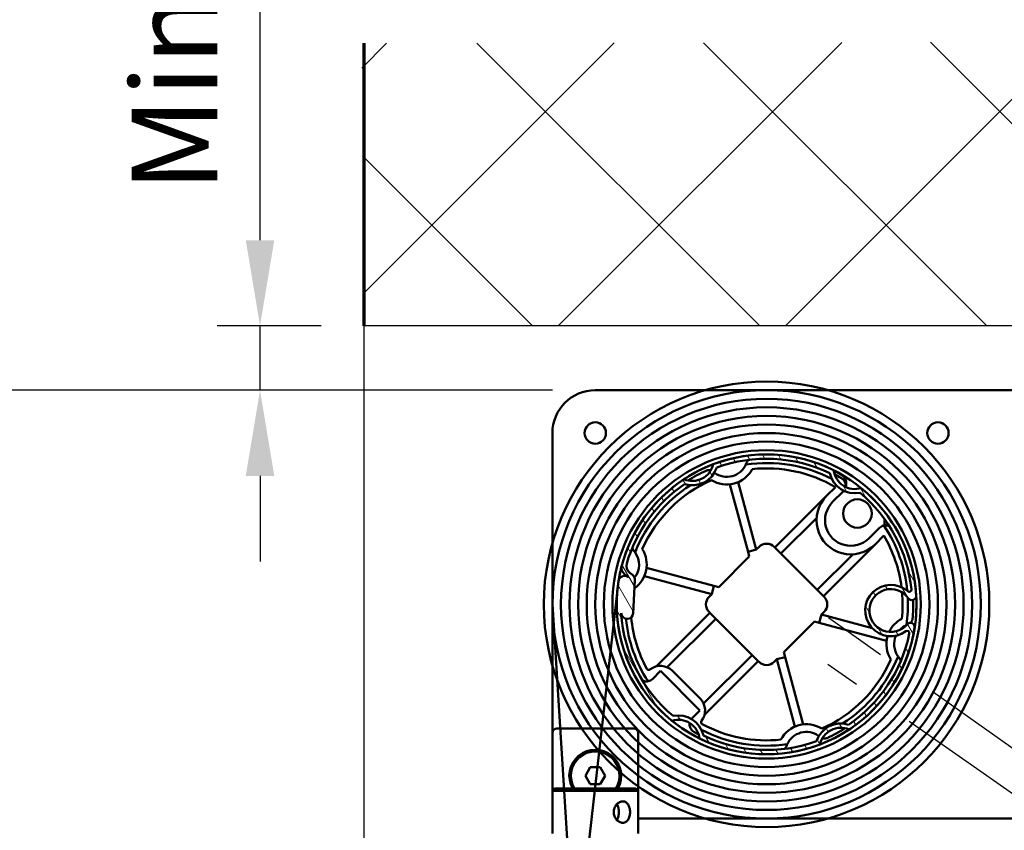
# Model space of a CAD drawing. Extents: x -53229 to -669, y -254 to 23606.
# Drawn here: x -45254 to -45024, y 19112 to 19301 of the extents above; entities that cross this region are included whole.
import ezdxf

# ---------------------------------------------------------------- set-up
doc = ezdxf.new("R2010")
doc.units = 0
doc.header["$MEASUREMENT"] = 0
doc.header["$PDSIZE"] = -5
doc.linetypes.add('ACAD_ISO02W100', pattern=[15, 12, -3])
doc.layers.get('Defpoints').update_dxf_attribs({"linetype": 'CONTINUOUS'})
for name, color, linetype, lineweight in [('Schnittlinie (ISO)', 7, 'CONTINUOUS', 70), ('Schraffur (ISO)', 7, 'CONTINUOUS', 18), ('Sichtbar (ISO)', 7, 'CONTINUOUS', 50), ('Storama Masslinie', 1, 'CONTINUOUS', 18), ('Storama Schraffur', 8, 'CONTINUOUS', 25), ('Storama Stoff', 71, 'CONTINUOUS', 50), ('Storama Strichlinie', 8, 'ACAD_ISO02W100', 25)]:
    doc.layers.add(name, color=color, linetype=linetype, lineweight=lineweight)
doc.layers.add('Storama Konstruktionslinie', color=3, linetype='CONTINUOUS', lineweight=35, plot=False)
doc.layers.add('Storama Volllinie', color=7, linetype='CONTINUOUS')
doc.styles.add('ADESK2', font='isocp')
doc.dimstyles.new('MASS1_10', dxfattribs={"dimtxt": 20, "dimasz": 20, "dimexe": 10, "dimexo": 10, "dimgap": 1, "dimtad": 0, "dimdec": 1, "dimdsep": 46, "dimtxsty": 'ADESK2', "dimcen": -10, "dimclrd": 1, "dimclre": 1, "dimclrt": 1, "dimadec": 0, "dimazin": 0, "dimtfac": 1, "dimtdec": 1, "dimtmove": 0, "dimatfit": 3, "dimfxl": 1, "dimtvp": 1, "dimtolj": 1, "dimtzin": 0, "dimarcsym": 0})

# ---------------------------------------------------------------- blocks, each defined once
blk = doc.blocks.new('*D34')
at = {"layer": 'Defpoints', "color": 0, "linetype": 'Continuous', "transparency": 16777216}
for p in [(-45197.68369884253, 19229.8002800169), (-45173.40933076944, 19229.8002800169), (-45119.4211345829, 19214.79554524532)]:
    blk.add_point(p, dxfattribs=at)
at = {"layer": 'Storama Stoff', "color": 1, "linetype": 'Continuous', "lineweight": -2, "transparency": 16777216}
for p, q in [((-45197.68369884253, 19249.8002800169), (-45197.68369884253, 19342.62870714165)), ((-45183.40933076944, 19229.8002800169), (-45207.68369884253, 19229.8002800169)), ((-45197.68369884253, 19214.79554524532), (-45197.68369884253, 19229.8002800169)), ((-45129.4211345829, 19214.79554524532), (-45207.68369884253, 19214.79554524532)), ((-45197.68369884253, 19194.79554524532), (-45197.68369884253, 19174.79554524532))]:
    blk.add_line(p, q, dxfattribs=at)
at = {"layer": 'Storama Stoff', "color": 1, "linetype": 'Continuous', "transparency": 16777216}
for points in [[(-45201.01703217586, 19249.8002800169), (-45194.35036550919, 19249.8002800169), (-45197.68369884253, 19229.8002800169)], [(-45201.01703217586, 19194.79554524532), (-45194.35036550919, 19194.79554524532), (-45197.68369884253, 19214.79554524532)]]:
    blk.add_solid(points, dxfattribs=at)
at = {"layer": 'Storama Stoff', "color": 1, "linetype": 'Continuous', "transparency": 16777216, "insert": (-45217.68369884253, 19306.21449357927), "char_height": 20, "attachment_point": 5, "rotation": 90, "style": 'ADESK2'}
blk.add_mtext('\\A1;Min. 15', dxfattribs=at)
blk = doc.blocks.new('*D35')
at = {"layer": 'Defpoints', "color": 0, "transparency": 16777216}
for p in [(-45365.7142026059, 19214.79554524532), (-45119.4211345829, 19214.79554524532), (-45322.99543287666, 17872.99226166886)]:
    blk.add_point(p, dxfattribs=at)
at = {"layer": 'Storama Masslinie', "color": 1, "lineweight": -2, "transparency": 16777216}
for p, q in [((-45129.4211345829, 19214.79554524532), (-45375.7142026059, 19214.79554524532)), ((-45365.7142026059, 17892.99226166886), (-45365.7142026059, 19194.79554524532)), ((-45332.99543287666, 17872.99226166886), (-45375.7142026059, 17872.99226166886))]:
    blk.add_line(p, q, dxfattribs=at)
at = {"layer": 'Storama Masslinie', "color": 1, "transparency": 16777216}
for points in [[(-45369.04753593923, 19194.79554524532), (-45362.38086927256, 19194.79554524532), (-45365.7142026059, 19214.79554524532)], [(-45369.04753593923, 17892.99226166886), (-45362.38086927256, 17892.99226166886), (-45365.7142026059, 17872.99226166886)]]:
    blk.add_solid(points, dxfattribs=at)
at = {"layer": 'Storama Masslinie', "color": 1, "transparency": 16777216, "insert": (-45391.43907634006, 18543.89390345708), "char_height": 20, "attachment_point": 5, "rotation": 90, "style": 'ADESK2'}
blk.add_mtext('\\A1;Anlagenhöhe min. 1300 / max. 3000', dxfattribs=at)

msp = doc.modelspace()

# ---------------------------------------------------------------- hatches: boundary and pattern name
at = {"layer": 'Schraffur (ISO)'}
h = msp.add_hatch(dxfattribs=at)
h.set_pattern_fill('ANSI31', color=256, scale=25.4, angle=75, style=0)
h.set_pattern_definition([(120, (-44516.56890259133, 18451.81104175811), (-2.749630657015592, -1.587499999999999), [])])
edge = h.paths.add_edge_path()
edge.add_ellipse((-45096.77007098776, 19198.60404130209), major_axis=(4.876051802190101, -1.106399033964993), ratio=1, start_angle=259.89796680264, end_angle=360.0000000000004)
edge.add_ellipse((-45079.4211345829, 19164.79554524532), major_axis=(15.64303704866003, 31.30966930349557), ratio=1, start_angle=0, end_angle=47.42509447639583, ccw=False)
edge.add_ellipse((-45058.81658633643, 19196.72441292895), major_axis=(1.479856230958801, -4.775984247848035), ratio=1, start_angle=259.8979668026396, end_angle=360.0000000000004)
edge.add_ellipse((-45079.4211345829, 19164.79554524532), major_axis=(34.94099195972242, 2.031521811503512), ratio=1, start_angle=0, end_angle=47.5498006537577, ccw=False)
edge.add_ellipse((-45045.47845667917, 19166.76902357649), major_axis=(-0.8228006518875876, -0.5683300865283797), ratio=1, start_angle=0, end_angle=148.6936571504218, ccw=False)
edge.add_ellipse((-45050.41526059049, 19163.35904305732), major_axis=(3.813097840054573, -3.234236364610841), ratio=1, start_angle=74.93817886803744, end_angle=359.9999999999988)
edge.add_ellipse((-45045.83954318243, 19159.47795941979), major_axis=(0.9876938647197095, -0.1563995831037761), ratio=1, start_angle=2.3874235921539366e-12, end_angle=148.6936571504229, ccw=False)
edge.add_ellipse((-45079.4211345829, 19164.79554524532), major_axis=(19.29345047658696, -29.20210212822853), ratio=1, start_angle=0, end_angle=47.5498006537577, ccw=False)
edge.add_ellipse((-45062.07219817804, 19130.98704918856), major_axis=(-4.876051802190104, 1.106399033965006), ratio=1, start_angle=259.8979668026397, end_angle=359.9999999999997)
edge.add_ellipse((-45079.4211345829, 19164.79554524532), major_axis=(-15.64303704866002, -31.30966930349553), ratio=1, start_angle=0, end_angle=47.425094476395884, ccw=False)
edge.add_ellipse((-45100.02568282937, 19132.86667756169), major_axis=(-1.479856230958799, 4.775984247848022), ratio=1, start_angle=259.8979668026397, end_angle=360)
edge.add_ellipse((-45079.4211345829, 19164.79554524532), major_axis=(-34.57861713546068, 5.4147240926224), ratio=1, start_angle=0, end_angle=59.77708628931981, ccw=False)
edge.add_ellipse((-45112.56114664003, 19169.98499573759), major_axis=(0.893183469765246, 1.150024371808697), ratio=1, start_angle=0, end_angle=118.9354609488783, ccw=False)
edge.add_line((-45111.66796317026, 19171.1350201094), (-45112.51404097261, 19171.79213897202))
edge.add_ellipse((-45111.28725539903, 19173.37169497181), major_axis=(-1.931280049463027, 0.5197666500903068), ratio=1, start_angle=5.115907697472721e-13, end_angle=67.2279092599843, ccw=False)
edge.add_ellipse((-45079.4211345829, 19164.79554524532), major_axis=(-19.29345047658696, 29.20210212822853), ratio=1, start_angle=0, end_angle=41.484637978213414, ccw=False)
edge = h.paths.add_edge_path(flags=0)
edge.add_ellipse((-45111.95985340545, 19162.80292391547), major_axis=(-1.397707378305002, -0.0855934602123217), ratio=1, start_angle=0, end_angle=173.6604404663577)
edge.add_line((-45110.56124179551, 19162.73365833712), (-45110.17868173381, 19170.45831691206))
edge.add_ellipse((-45111.63303554055, 19170.53034309635), major_axis=(1.454353806744886, -0.072026184284444), ratio=1, start_angle=1.527e-13, end_angle=54.99999999999913)
edge.add_line((-45110.73985207079, 19171.68036746815), (-45111.36977996351, 19172.1696103005))
edge.add_ellipse((-45110.14299438994, 19173.74916630029), major_axis=(-1.226785573566948, -1.579555999794887), ratio=1, start_angle=291.58692220351867, end_angle=359.99999999999983, ccw=False)
edge.add_ellipse((-45079.4211345829, 19164.79554524532), major_axis=(-32.6419760449898, 9.51322237090657), ratio=1, start_angle=320.54631867046135, end_angle=360, ccw=False)
edge.add_ellipse((-45096.77007098776, 19198.60404130209), major_axis=(-1.809974183698304, -5.720488917421794), ratio=1, start_angle=0, end_angle=89.44449204957756)
edge.add_ellipse((-45079.4211345829, 19164.79554524532), major_axis=(-11.64626457907208, 31.94314513873438), ratio=1, start_angle=314.26648174796276, end_angle=360, ccw=False)
edge.add_ellipse((-45058.81658633643, 19196.72441292895), major_axis=(-5.859075816403782, -1.292760835434192), ratio=1, start_angle=0, end_angle=89.44449204957704)
edge.add_ellipse((-45079.4211345829, 19164.79554524532), major_axis=(21.84044287738138, 26.05753355403856), ratio=1, start_angle=315.8298883478371, end_angle=360, ccw=False)
edge.add_ellipse((-45046.09627891014, 19168.21665535606), major_axis=(0.4973859055635722, 0.0510613449363233), ratio=1, start_angle=222.4977691838432, end_angle=360.00000000000557, ccw=False)
edge.add_ellipse((-45050.41526059049, 19163.35904305732), major_axis=(3.986752320327243, 4.483949814211283), ratio=1, start_angle=0, end_angle=257.6111666846005)
edge.add_ellipse((-45046.59737792688, 19158.09845640118), major_axis=(-0.2936832818165578, 0.404660512011554), ratio=1, start_angle=222.4977691838492, end_angle=359.9999999999971, ccw=False)
edge.add_ellipse((-45079.4211345829, 19164.79554524532), major_axis=(33.31366347178157, -6.797045394058332), ratio=1, start_angle=315.82988834783714, end_angle=360.0000000000001, ccw=False)
edge.add_ellipse((-45062.07219817804, 19130.98704918856), major_axis=(1.809974183698295, 5.72048891742181), ratio=1, start_angle=0, end_angle=89.4444920495775)
edge.add_ellipse((-45079.4211345829, 19164.79554524532), major_axis=(11.6462645790721, -31.94314513873437), ratio=1, start_angle=314.2664817479627, end_angle=359.99999999999994, ccw=False)
edge.add_ellipse((-45100.02568282937, 19132.86667756169), major_axis=(5.859075816403779, 1.292760835434188), ratio=1, start_angle=4.983e-13, end_angle=89.44449204957725)
edge.add_ellipse((-45079.4211345829, 19164.79554524532), major_axis=(-21.84044287738138, -26.05753355403856), ratio=1, start_angle=313.4728004076246, end_angle=360, ccw=False)
at = {"layer": 'Storama Schraffur'}
h = msp.add_hatch(dxfattribs=at)
h.set_pattern_fill('ANSI37', color=256, scale=300, angle=90)
h.set_pattern_definition([(135, (0, -24.20695236194297), (-26.51650429449553, -26.51650429449553), []), (225, (0, -24.20695236194297), (26.51650429449553, -26.51650429449553), [])])
h.paths.add_polyline_path([(-44870.29534696707, 19296.28943144864), (-45174.00002470358, 19295.79304763806), (-45173.40933076944, 19229.8002800169), (-44945.40928136228, 19229.80028001691), (-44945.40928136228, 19114.80028001689), (-44869.70465303293, 19115.29666382747)])

# ---------------------------------------------------------------- linework, layer by layer
at = {"layer": 'Schnittlinie (ISO)', "linetype": 'Continuous'}
msp.add_line((-45173.40933076944, 19295.78753692877), (-45173.40933076944, 19229.8002800169), dxfattribs=at)
at = {"layer": 'Sichtbar (ISO)'}
for p, q in [((-45020.4211345829, 19214.79554524532), (-45119.4211345829, 19214.79554524532)), ((-45129.4211345829, 19134.79554524532), (-45129.4211345829, 19204.79554524532)), ((-45083.74921842982, 19177.08447075629), (-45087.96398506005, 19192.81419396235)), ((-45086.03213340746, 19193.33183205255), (-45081.81736677724, 19177.60210884649)), ((-45063.35170866297, 19192.17867966423), (-45065.42042031541, 19190.1099680118)), ((-45077.47659093464, 19178.05379739257), (-45065.42042031541, 19190.1099680118)), ((-45064.00620675303, 19188.69575444943), (-45061.57234593645, 19191.12961526601)), ((-45067.74786413981, 19184.95409706265), (-45076.06237737226, 19176.6395838302)), ((-45055.5209253788, 19180.21047307519), (-45053.08706456221, 19182.64433389177)), ((-45051.9211345829, 19183.316921013), (-45051.9211345829, 19184.78929426845)), ((-45052.03800016399, 19180.86497116525), (-45054.10671181642, 19178.79625951282)), ((-45081.81736677724, 19177.60210884649), (-45081.18890153586, 19178.23057408787)), ((-45077.65336762993, 19178.23057408787), (-45077.47659093464, 19178.05379739257)), ((-45077.47659093464, 19178.05379739257), (-45076.06237737226, 19176.6395838302)), ((-45054.10671181642, 19178.79625951282), (-45066.16288243565, 19166.74008889359)), ((-45090.59470502221, 19168.82477060152), (-45083.45035993909, 19175.96911568464)), ((-45083.74921842982, 19177.08447075629), (-45081.81736677724, 19177.60210884649)), ((-45083.74921842982, 19177.08447075629), (-45083.45035993909, 19175.96911568464)), ((-45076.06237737226, 19176.6395838302), (-45067.57709599802, 19168.15430245596)), ((-45067.57709599802, 19168.15430245596), (-45059.26258276557, 19176.46881568842)), ((-45112.51404097261, 19171.79213897202), (-45111.66796317026, 19171.1350201094)), ((-45110.73985207079, 19171.68036746815), (-45111.36977996351, 19172.1696103005)), ((-45092.22769818407, 19167.19177743966), (-45107.95742139013, 19171.40654406989)), ((-45107.43978329992, 19173.33839572247), (-45091.71006009387, 19169.12362909224)), ((-45110.56124179551, 19162.73365833712), (-45110.17868173381, 19170.45831691206)), ((-45092.22769818407, 19167.19177743966), (-45091.71006009387, 19169.12362909224)), ((-45090.59470502221, 19168.82477060152), (-45091.71006009387, 19169.12362909224)), ((-45092.85616342544, 19166.56331219829), (-45092.22769818407, 19167.19177743966)), ((-45066.16288243565, 19166.74008889359), (-45067.57709599802, 19168.15430245596)), ((-45066.16288243565, 19166.74008889359), (-45065.98610574035, 19166.56331219829)), ((-45105.15067788809, 19150.37971043911), (-45092.67938673015, 19162.85100159706)), ((-45092.67938673015, 19162.85100159706), (-45092.85616342544, 19163.02777829235)), ((-45091.26517316778, 19161.43678803469), (-45092.67938673015, 19162.85100159706)), ((-45066.61457098172, 19162.39931305098), (-45067.13220907193, 19160.4674613984)), ((-45065.98610574035, 19163.02777829235), (-45066.61457098172, 19162.39931305098)), ((-45066.61457098172, 19162.39931305098), (-45054.76239056717, 19159.22353088035)), ((-45091.26517316778, 19161.43678803469), (-45102.59814313818, 19150.10381806427)), ((-45082.77989179354, 19152.95150666045), (-45091.26517316778, 19161.43678803469)), ((-45068.24756414358, 19160.76631988913), (-45075.3919092267, 19153.62197480601)), ((-45068.24756414358, 19160.76631988913), (-45067.13220907193, 19160.4674613984)), ((-45051.40248586587, 19156.25269476817), (-45067.13220907193, 19160.4674613984)), ((-45094.11286176394, 19141.61853669003), (-45082.77989179354, 19152.95150666045)), ((-45081.36567823116, 19151.53729309808), (-45082.77989179354, 19152.95150666045)), ((-45075.09305073598, 19152.50661973436), (-45075.3919092267, 19153.62197480601)), ((-45081.36567823116, 19151.53729309808), (-45093.83696938911, 19139.06600194012)), ((-45081.18890153586, 19151.36051640278), (-45081.36567823116, 19151.53729309808)), ((-45077.02490238855, 19151.98898164415), (-45077.65336762993, 19151.36051640278)), ((-45075.09305073598, 19152.50661973436), (-45077.02490238855, 19151.98898164415)), ((-45072.81013575832, 19136.25925843809), (-45077.02490238855, 19151.98898164415)), ((-45075.09305073598, 19152.50661973436), (-45070.87828410575, 19136.7768965283)), ((-45106.0151978756, 19147.39387010804), (-45104.16987192443, 19149.23919605922)), ((-45105.10341734914, 19150.33244990015), (-45105.15067788809, 19150.37971043911)), ((-45104.16987192443, 19149.23919605922), (-45094.977483769, 19140.04680790379)), ((-45101.36744156064, 19149.26519282017), (-45094.95148700804, 19142.84923826759)), ((-45094.977483769, 19140.04680790379), (-45096.82280972017, 19138.20148195262)), ((-45093.83696938911, 19139.06600194012), (-45093.88422992807, 19139.11326247908)), ((-45129.4211345829, 19134.79554524532), (-45129.4211345829, 19121.29554524532)), ((-45110.4211345829, 19135.79554524532), (-45128.4211345829, 19135.79554524532)), ((-45109.4211345829, 19121.29554524532), (-45109.4211345829, 19134.79554524532)), ((-45121.73053565965, 19124.79554524532), (-45120.57583512127, 19126.79554524532)), ((-45120.57583512127, 19126.79554524532), (-45118.26643404452, 19126.79554524532)), ((-45118.26643404452, 19126.79554524532), (-45117.11173350614, 19124.79554524532)), ((-45120.57583512127, 19122.79554524532), (-45121.73053565965, 19124.79554524532)), ((-45117.11173350614, 19124.79554524532), (-45118.26643404452, 19122.79554524532)), ((-45128.9211345829, 19121.79554524532), (-45129.4211345829, 19121.29554524532)), ((-45109.4211345829, 19121.29554524532), (-45129.4211345829, 19121.29554524532)), ((-45129.4211345829, 19121.29554524532), (-45129.4211345829, 19111.29554524532)), ((-45128.9211345829, 19121.79554524532), (-45109.9211345829, 19121.79554524532)), ((-45118.26643404452, 19122.79554524532), (-45120.57583512127, 19122.79554524532)), ((-45109.9211345829, 19121.79554524532), (-45109.4211345829, 19121.29554524532)), ((-45109.4211345829, 19121.29554524532), (-45109.4211345829, 19111.29554524532)), ((-45109.4211345829, 19114.79554524532), (-45038.62362767105, 19114.79554524532)), ((-45038.62362767105, 19114.79554524532), (-45020.4211345829, 19114.79554524532))]:
    msp.add_line(p, q, dxfattribs=at)
for centre, radius in [((-45119.4211345829, 19204.79554524532), 2.5), ((-45039.4211345829, 19204.79554524532), 2.5), ((-45058.20793114731, 19186.00874868092), 3.323499999999993)]:
    msp.add_circle(centre, radius, dxfattribs=at)
for centre, radius, start, end in [((-45119.4211345829, 19204.79554524532), 10, 90, 180), ((-45079.4211345829, 19164.79554524532), 34.99999999999985, 63.45222284106331, 110.8773173174596), ((-45079.4211345829, 19164.79554524532), 33.9999999999998, 64.29801095303183, 110.0315292051139), ((-45096.77007098776, 19198.60404130209), 4.999999999999972, 247.1137534804942, 347.2157866779336), ((-45079.4211345829, 19164.79554524532), 34.99999999999973, 110.8773173174596, 123.4522228410419), ((-45096.77007098776, 19198.60404130209), 5.999999999999959, 252.4425240544413, 341.8870161040235), ((-45088.71407259633, 19199.47726206305), 4.905155317121676, 234.5396575362634, 335.4603424637846), ((-45079.4211345829, 19164.79554524532), 33.00000000000036, 62.5329747784474, 98.4177365673252), ((-45079.4211345829, 19164.79554524532), 31.75000000000024, 59.59402873514293, 96.06068674797686), ((-45079.4211345829, 19164.79554524532), 34.25000000000057, 114.3238561777227, 122.4190325982392), ((-45088.71407259633, 19199.47726206305), 6.705155317121715, 237.6261112935839, 332.3738887062963), ((-45079.42113458196, 19164.79554524297), 33.00000000253506, 111.5822634327853, 111.7965653798818), ((-45058.81658633643, 19196.72441292895), 5.999999999999982, 192.4425240544277, 281.8870161039953), ((-45058.81658633643, 19196.72441292895), 4.999999999999984, 187.1137534805466, 287.2157866777268), ((-45079.42113458289, 19164.79554524533), 34.99999999999104, 60.38520048541149, 63.45222284106331), ((-45079.4211345829, 19164.79554524532), 34.24999999999987, 59.36286183058632, 62.41903259824862), ((-45063.40855996351, 19192.96582929307), 2.596798780487839, 342.681083632903, 60.38520048541149), ((-45079.4211345829, 19164.79554524532), 34.99999999999985, 123.4522228410419, 164.9368608192156), ((-45079.4211345829, 19164.79554524532), 33.99999999999988, 124.2980109532868, 163.7516922826958), ((-45079.4211345829, 19164.79554524532), 33.00000000000034, 122.532974778483, 158.4177365671875), ((-45079.4211345829, 19164.79554524532), 31.75000000000006, 113.9393132519032, 156.060686748015), ((-45079.4211345829, 19164.79554524532), 34.99999999999983, 3.327516663504085, 50.87731731722062), ((-45059.76356606591, 19184.45311376231), 8.000000000000039, 135.0000000000046, 315.0000000000046), ((-45062.98655949882, 19192.54382882838), 2.000000000000577, 315.0000000000046, 322.0423340067677), ((-45063.40855996351, 19192.96582929307), 2.596798780487486, 315.0000000000046, 320.4446234137261), ((-45079.4211345829, 19164.79554524532), 33.99999999999986, 5.861417553079562, 50.03152920519625), ((-45059.76356606591, 19184.45311376231), 6.000000000000031, 135.0000000000046, 315.0000000000046), ((-45051.25085053514, 19180.80811986471), 2.596798780487814, 83.45839573895913, 135.0000000000046), ((-45051.67285099984, 19181.2301203294), 1.999999999999982, 100.2505454196846, 135.0000000000046), ((-45079.4211345829, 19164.79554524532), 33.00000000000037, 5.517077825516629, 33.89385967527914), ((-45079.4211345829, 19164.79554524532), 31.74999999999994, 7.279898788007773, 30.40597126475204), ((-45079.4211345829, 19176.4628071349), 2.500000000000009, 44.99999999999539, 135.0000000000046), ((-45114.10285140062, 19174.08848325876), 6.705155317121737, 304.8490532596458, 32.37388870623375), ((-45114.10285140062, 19174.08848325876), 4.905155317121669, 321.4603588573315, 35.46034246379069), ((-45079.4211345829, 19164.79554524532), 35.00000000000083, 164.9368608192156, 171.1002310280927), ((-45111.28725539903, 19173.37169497181), 1.999999999999989, 164.9368608192156, 232.1647700790652), ((-45110.14299438994, 19173.74916630029), 1.999999999999993, 163.7516922826958, 232.1647700790652), ((-45112.56114664003, 19169.98499573759), 1.456136245828614, 52.16477007906517, 171.1002310280927), ((-45111.63303554055, 19170.53034309635), 1.456136245828629, 357.1647700790926, 52.16477007906517), ((-45079.4211345829, 19164.79554524532), 34.99999999999982, 171.1002310280927, 230.8773173172206), ((-45050.41526059049, 19163.35904305732), 5.99999999999997, 48.35918673668356, 305.9703534214398), ((-45091.08839647248, 19164.79554524532), 2.500000000000017, 135.0000000000046, 224.9999999999954), ((-45067.75387269332, 19164.79554524532), 2.500000000000008, 315.0000000000046, 44.99999999999539), ((-45050.41526059049, 19163.35904305732), 4.999999999999974, 34.63385951302697, 319.6956806452747), ((-45079.4211345829, 19164.79554524532), 31.7499999999993, 353.9393132520298, 5.101266740439307), ((-45046.09627891014, 19168.21665535606), 0.4999999999999984, 228.3591867366836, 5.861417553079562), ((-45045.47845667917, 19166.76902357649), 0.999999999999992, 214.633859513027, 3.327516663504085), ((-45079.4211345829, 19164.79554524532), 35.00000000000029, 351.0020234948442, 3.327516663504085), ((-45079.4211345829, 19164.79554524532), 33.00000000000039, 351.582263432871, 2.820207178294677), ((-45079.4211345829, 19164.79554524532), 34.25000000000225, 354.3238561779451, 1.701769168993269), ((-45111.95985340545, 19162.80292391547), 1.400325732034989, 183.5043296127835, 357.1647700790926), ((-45079.4211345829, 19164.79554524532), 33.99999999999985, 183.5043296127835, 230.0315292051963), ((-45079.4211345829, 19164.79554524532), 33.0000000000004, 185.8485808527077, 212.9749662662224), ((-45079.4211345829, 19164.79554524532), 31.75000000000029, 185.4867486457592, 208.2617432386251), ((-45044.73941776517, 19155.50260723189), 6.705155317121672, 117.6261112937851, 154.6464618931618), ((-45044.73941776517, 19155.50260723189), 4.905155317121648, 114.5396575361961, 137.8645270683994), ((-45045.83954318243, 19159.47795941979), 0.99999999999999, 351.0020234948442, 139.6956806452747), ((-45079.4211345829, 19164.79554524532), 33.99999999999984, 304.2980109532868, 348.468122605236), ((-45079.4211345829, 19164.79554524532), 34.99999999999984, 303.4522228410419, 351.0020234948442), ((-45044.73941776517, 19155.50260723189), 6.705155317121733, 163.5040248125575, 212.3738887062337), ((-45044.73941776517, 19155.50260723189), 4.905155317121665, 156.2597359600653, 215.4603424637907), ((-45046.59737792688, 19158.09845640118), 0.499999999999994, 348.468122605236, 125.9703534214398), ((-45079.4211345829, 19153.12828335574), 2.500000000000013, 224.9999999999954, 315.0000000000046), ((-45079.4211345829, 19164.79554524532), 31.75000000000009, 293.9393132519031, 336.060686748015), ((-45079.4211345829, 19164.79554524532), 33.00000000000036, 302.5329747784831, 338.4177365671876), ((-45106.94593798811, 19149.99866390147), 0.5000000000000087, 208.2617432386251, 307.6710017420082), ((-45104.19586868538, 19146.43676569543), 4.000000000000023, 44.99999999999539, 127.6710017420082), ((-45107.42941143798, 19148.80808367041), 2.000000000000013, 279.3316520107022, 315.0000000000046), ((-45097.77991413279, 19140.02081114284), 4.000000000000028, 322.3289982580307, 44.99999999999539), ((-45100.02568282937, 19132.86667756169), 4.999999999999975, 7.113753480546627, 107.2157866777267), ((-45079.4211345829, 19164.79554524532), 35.0000000000008, 230.8773173172206, 243.4522228410633), ((-45100.02568282937, 19132.86667756169), 5.999999999999976, 12.4425240544277, 101.8870161039952), ((-45095.40859615781, 19136.78726839025), 1.999999999999622, 135.0000000000046, 141.4940793687087), ((-45094.21801592676, 19137.27074184011), 0.5000000000000085, 142.3289982580306, 241.7382567611793), ((-45079.4211345829, 19164.79554524532), 31.75000000000011, 241.7382567611793, 276.0606867479769), ((-45070.12819656946, 19130.11382842759), 6.705155317121724, 57.62611129358392, 152.3738887062964), ((-45062.07219817804, 19130.98704918856), 5.999999999999974, 72.44252405444132, 161.8870161040235), ((-45128.4211345829, 19134.79554524532), 1, 90, 180), ((-45110.4211345829, 19134.79554524532), 1.000000000000003, 0, 90), ((-45079.42113458289, 19164.79554524533), 34.25000000000982, 240.2817552393737, 242.4190325982486), ((-45079.4211345829, 19164.79554524532), 33.00000000000031, 242.5329747784474, 278.4177365673252), ((-45070.12819656946, 19130.11382842759), 4.905155317121677, 54.53965753626346, 155.4603424637846), ((-45062.07219817804, 19130.98704918856), 4.999999999999978, 67.11375348049418, 167.2157866779337), ((-45079.4211345829, 19164.79554524532), 34.99999999999948, 290.8773173174596, 303.4522228410419), ((-45079.4211345829, 19164.79554524532), 34.2499999999998, 294.3238561777227, 302.4190325982392), ((-45079.4211345829, 19164.79554524532), 34.99999999999982, 243.4522228410633, 290.8773173174596), ((-45079.4211345829, 19164.79554524532), 33.9999999999998, 244.2980109530318, 290.0315292051139), ((-45079.42113458244, 19164.79554524418), 32.99999999876744, 291.5822634327853, 291.7965653798818), ((-45119.4211345829, 19124.79554524532), 6.050000000000002, 330.2730117289613, 209.7269882710386), ((-45119.4211345829, 19124.79554524532), 5.670000000000001, 328.0552986723409, 211.9447013276591), ((-45073.01810248893, 19133.16544109383), 5.750000020503598, 340.0167382961301, 340.042029203158)]:
    msp.add_arc(centre, radius, start, end, dxfattribs=at)
for points in [[(-45084.07800134782, 19197.87495370828), (-45084.12779226827, 19197.73089014268), (-45084.18539200606, 19197.58588524185), (-45084.25198023488, 19197.44003835345)], [(-45091.55974608058, 19195.48192839662), (-45091.58003784635, 19195.49638119196), (-45091.60013150592, 19195.5109248955), (-45091.62003070303, 19195.52555696948)], [(-45110.39717603644, 19177.30228455634), (-45110.2973087891, 19177.18713257155), (-45110.2005307302, 19177.06474728496), (-45110.1075177342, 19176.93415674301)], [(-45046.77664147476, 19159.96469959334), (-45046.75808990399, 19159.97316954348), (-45046.73955195288, 19159.98149406541), (-45046.72102782761, 19159.98967558623)], [(-45048.44509312936, 19152.2888059343), (-45048.54496037669, 19152.4039579191), (-45048.64173843559, 19152.52634320568), (-45048.7347514316, 19152.65693374763)], [(-45074.76426781798, 19131.71613678237), (-45074.71447689752, 19131.86020034796), (-45074.65687715973, 19132.00520524879), (-45074.59028893091, 19132.15105213719)], [(-45067.28252308521, 19134.10916209403), (-45067.26223131944, 19134.09470929869), (-45067.24213765988, 19134.08016559514), (-45067.22223846276, 19134.06553352117)]]:
    msp.add_open_spline(points, degree=3, dxfattribs=at)
for points, knots in [([(-45083.6235064587, 19198.53484097568), (-45083.7175360308, 19198.45610331046), (-45083.78747559295, 19198.37860708017), (-45083.95208752998, 19198.16799888608), (-45084.02745455569, 19198.02120429043), (-45084.07800134782, 19197.87495370828)], [1.933495770445069, 1.933495770445069, 1.933495770445069, 1.933495770445069, 2.055791149020012, 2.055791149020012, 2.3018891128017, 2.3018891128017, 2.3018891128017, 2.3018891128017]), ([(-45092.46014050757, 19196.06923592324), (-45092.51953911933, 19196.08797359967), (-45092.58599617983, 19196.10477773307), (-45092.78545692298, 19196.13852169692), (-45092.92135205789, 19196.15371103896), (-45093.1941930797, 19196.11259765195), (-45093.27507555633, 19196.09663192877), (-45093.38987527512, 19196.05998451427), (-45093.4165641579, 19196.05081498024), (-45093.47235292591, 19196.02957082708), (-45093.50150771052, 19196.01743612115), (-45093.5284973308, 19196.00523630914)], [1.498674353593932, 1.498674353593932, 1.498674353593932, 1.498674353593932, 1.573462083206195, 1.573462083206195, 1.698817178913684, 1.698817178913684, 1.734177771017902, 1.734177771017902, 1.743063419638683, 1.743063419638683, 1.751949068259463, 1.751949068259463, 1.751949068259463, 1.751949068259463]), ([(-45061.01104817686, 19192.2317146256), (-45060.97454341243, 19192.46181386025), (-45060.97499769978, 19192.71258006104), (-45061.06127503066, 19193.09903444947), (-45061.10296212558, 19193.2374472202), (-45061.21141775087, 19193.46911817443), (-45061.25513989688, 19193.55022530004), (-45061.367913956, 19193.72308180852), (-45061.43456949227, 19193.81358084973), (-45061.5903361538, 19193.97814542088), (-45061.67042264118, 19194.05531728472), (-45061.79950311475, 19194.15378703121), (-45061.83030525424, 19194.17621956635), (-45061.89698824181, 19194.22146344023), (-45061.93297733624, 19194.24428805501), (-45061.967361044, 19194.26465261648)], [0.9725712498243319, 0.9725712498243319, 0.9725712498243319, 0.9725712498243319, 1.348500304837706, 1.348500304837706, 1.516632090224782, 1.516632090224782, 1.60069798291832, 1.60069798291832, 1.684763875611858, 1.684763875611858, 1.732325467532296, 1.732325467532296, 1.744314042303853, 1.744314042303853, 1.756302617075409, 1.756302617075409, 1.756302617075409, 1.756302617075409]), ([(-45050.68625234403, 19182.96989612041), (-45050.73392260454, 19182.99694294015), (-45050.78000682742, 19183.02045112686), (-45050.97923260803, 19183.11371770264), (-45051.11764537875, 19183.15540479755), (-45051.52113777022, 19183.24548592384), (-45051.78680057655, 19183.24195353263), (-45052.02875682566, 19183.19819833678)], [1.947227162109844, 1.947227162109844, 1.947227162109844, 1.947227162109844, 1.995973143926044, 1.995973143926044, 2.164104929313121, 2.164104929313121, 2.564020541426417, 2.564020541426417, 2.564020541426417, 2.564020541426417]), ([(-45110.74140772908, 19178.0258323099), (-45110.72023369681, 19177.90503147915), (-45110.68808977377, 19177.80571392645), (-45110.58800369594, 19177.55785171017), (-45110.49855935984, 19177.41918465348), (-45110.39717603644, 19177.30228455634)], [1.93349577044491, 1.93349577044491, 1.93349577044491, 1.93349577044491, 2.05579114902021, 2.05579114902021, 2.301889112801935, 2.301889112801935, 2.301889112801935, 2.301889112801935]), ([(-45045.79038882702, 19160.47659608442), (-45045.7529948495, 19160.51266237598), (-45045.71459118064, 19160.55354269725), (-45045.59515957556, 19160.6978996704), (-45045.51405765202, 19160.80799363846), (-45045.4132423787, 19161.06483758805), (-45045.38662786226, 19161.14286672912), (-45045.3609655948, 19161.2606099092), (-45045.35556220282, 19161.28830792669), (-45045.34606579514, 19161.34724449362), (-45045.34199736643, 19161.3785606307), (-45045.33906790341, 19161.4080342335)], [1.513452853026097, 1.513452853026097, 1.513452853026097, 1.513452853026097, 1.573462083206003, 1.573462083206003, 1.69881717891349, 1.69881717891349, 1.734177771017708, 1.734177771017708, 1.743063419638489, 1.743063419638489, 1.751949068259271, 1.751949068259271, 1.751949068259271, 1.751949068259271]), ([(-45048.10086143671, 19151.56525818074), (-45048.12203546897, 19151.68605901149), (-45048.15417939203, 19151.78537656419), (-45048.25426546984, 19152.03323878047), (-45048.34370980596, 19152.17190583717), (-45048.44509312936, 19152.2888059343)], [1.933495770444448, 1.933495770444448, 1.933495770444448, 1.933495770444448, 2.055791149020238, 2.055791149020238, 2.301889112801971, 2.301889112801971, 2.301889112801971, 2.301889112801971]), ([(-45108.44378404883, 19147.08435372725), (-45108.39655366939, 19147.05654589647), (-45108.35085237443, 19147.03230167896), (-45108.15314793324, 19146.93585210798), (-45108.0154214997, 19146.89195064461), (-45107.61342563146, 19146.79541028412), (-45107.34774034069, 19146.79468177921), (-45107.10511350419, 19146.83455108894)], [1.947227162108825, 1.947227162108825, 1.947227162108825, 1.947227162108825, 1.995973143926033, 1.995973143926033, 2.16410492931311, 2.16410492931311, 2.5640205414264, 2.5640205414264, 2.5640205414264, 2.5640205414264]), ([(-45097.38225957271, 19137.11076915819), (-45097.42199637285, 19136.86835757674), (-45097.42119511614, 19136.60294427736), (-45097.3247291836, 19136.20125832852), (-45097.28082772024, 19136.06353189498), (-45097.16867072892, 19135.83363003985), (-45097.1236534884, 19135.75323451801), (-45097.00812182753, 19135.58220879986), (-45096.9400235276, 19135.49279035365), (-45096.78163777124, 19135.33074498004), (-45096.70032397576, 19135.25486738985), (-45096.56968094004, 19135.15848037387), (-45096.53852301056, 19135.13654469836), (-45096.47112302124, 19135.09237603985), (-45096.43477251607, 19135.07013151845), (-45096.40006664307, 19135.05032098838)], [0.9490226298435066, 0.9490226298435066, 0.9490226298435066, 0.9490226298435066, 1.348500304837708, 1.348500304837708, 1.516632090224783, 1.516632090224783, 1.60069798291832, 1.60069798291832, 1.684763875611857, 1.684763875611857, 1.732325467532296, 1.732325467532296, 1.744314042303853, 1.744314042303853, 1.756302617075411, 1.756302617075411, 1.756302617075411, 1.756302617075411]), ([(-45066.38212865821, 19133.5218545674), (-45066.32273004646, 19133.50311689097), (-45066.25627298596, 19133.48631275757), (-45066.05681224281, 19133.45256879373), (-45065.92091710791, 19133.43737945169), (-45065.64807608609, 19133.47849283869), (-45065.56719360946, 19133.49445856188), (-45065.45239389067, 19133.53110597638), (-45065.4257050079, 19133.5402755104), (-45065.36991623988, 19133.56151966356), (-45065.34076145528, 19133.5736543695), (-45065.313771835, 19133.5858541815)], [1.498674353594398, 1.498674353594398, 1.498674353594398, 1.498674353594398, 1.573462083206198, 1.573462083206198, 1.698817178913687, 1.698817178913687, 1.734177771017906, 1.734177771017906, 1.743063419638687, 1.743063419638687, 1.751949068259468, 1.751949068259468, 1.751949068259468, 1.751949068259468]), ([(-45075.21876270709, 19131.05624951496), (-45075.124733135, 19131.13498718018), (-45075.05479357284, 19131.21248341047), (-45074.89018163582, 19131.42309160457), (-45074.8148146101, 19131.56988620022), (-45074.76426781798, 19131.71613678237)], [1.933495770443499, 1.933495770443499, 1.933495770443499, 1.933495770443499, 2.055791149020019, 2.055791149020019, 2.301889112801705, 2.301889112801705, 2.301889112801705, 2.301889112801705]), ([(-45115.11080831479, 19116.29554524532), (-45115.11080831479, 19116.61091877202), (-45115.05138513124, 19116.94634951535), (-45114.81667489269, 19117.5618719579), (-45114.6420588719, 19117.84208638169), (-45114.25210978705, 19118.28450708358), (-45114.01042536755, 19118.47669839359), (-45113.50083403344, 19118.7322536729), (-45113.23335703779, 19118.79554524532), (-45112.75031949, 19118.79554524532), (-45112.50394151291, 19118.7322536729), (-45112.07057451174, 19118.47669839359), (-45111.88299259222, 19118.28450708358), (-45111.59521930379, 19117.84208638169), (-45111.47546391357, 19117.5618719579), (-45111.31872864089, 19116.94634951535), (-45111.28118206532, 19116.61091877202), (-45111.28118206532, 19115.98017171862), (-45111.31872864089, 19115.6447409753), (-45111.47546391357, 19115.02921853275), (-45111.59521930379, 19114.74900410895), (-45111.88299259222, 19114.30658340707), (-45112.07057451174, 19114.11439209706), (-45112.50394151291, 19113.85883681775), (-45112.75031949, 19113.79554524532), (-45113.23335703779, 19113.79554524532), (-45113.50083403344, 19113.85883681775), (-45114.01042536755, 19114.11439209706), (-45114.25210978705, 19114.30658340707), (-45114.6420588719, 19114.74900410895), (-45114.81667489269, 19115.02921853275), (-45115.05138513124, 19115.6447409753), (-45115.11080831479, 19115.98017171862), (-45115.11080831479, 19116.29554524532)], [0, 0, 0, 0, 0.0946120580087934, 0.0946120580087934, 0.1892241160175867, 0.1892241160175867, 0.2838229455750143, 0.2838229455750143, 0.3784217751324419, 0.3784217751324419, 0.4730206046898694, 0.4730206046898694, 0.567619434247297, 0.567619434247297, 0.6622314922560903, 0.6622314922560903, 0.7568435502648836, 0.7568435502648836, 0.8514556082736767, 0.8514556082736767, 0.9460676662824701, 0.9460676662824701, 1.040666495839897, 1.040666495839897, 1.135265325397325, 1.135265325397325, 1.229864154954753, 1.229864154954753, 1.32446298451218, 1.32446298451218, 1.419075042520973, 1.419075042520973, 1.513687100529767, 1.513687100529767, 1.513687100529767, 1.513687100529767]), ([(-45114.36657622176, 19114.44066999203), (-45114.34814526305, 19114.46914274361), (-45114.3304744286, 19114.49820790525), (-45114.18790026675, 19114.74778991211), (-45114.08775186551, 19115.02635941521), (-45113.95884089673, 19115.64094345388), (-45113.92895098275, 19115.97735013185), (-45113.92895098275, 19116.61374035879), (-45113.95884089673, 19116.95014703676), (-45114.08775186551, 19117.56473107543), (-45114.18790026675, 19117.84330057853), (-45114.3304744286, 19118.0928825854), (-45114.34814526305, 19118.12194774703), (-45114.36657622176, 19118.15042049861)], [0.5594919203884602, 0.5594919203884602, 0.5594919203884602, 0.5594919203884602, 0.5723219054925722, 0.5723219054925722, 0.6677804395331098, 0.6677804395331098, 0.7632389735736475, 0.7632389735736475, 0.858697507614185, 0.858697507614185, 0.9541560416547227, 0.9541560416547227, 0.9669860267588214, 0.9669860267588214, 0.9669860267588214, 0.9669860267588214])]:
    msp.add_open_spline(points, degree=3, knots=knots, dxfattribs=at)
at = {"layer": 'Storama Konstruktionslinie', "linetype": 'Continuous'}
msp.add_line((-45173.46259956165, 19115.84988825338), (-45173.46259956165, 19115.84988825338), dxfattribs=at)
at = {"layer": 'Storama Stoff', "linetype": 'Continuous'}
for p, q in [((-45113.99976268551, 19170.21019929018), (-45124.11050456037, 19080.8447212103)), ((-45129.4211345829, 19164.79554524532), (-45123.65696061158, 19073.67506561853))]:
    msp.add_line(p, q, dxfattribs=at)
for radius in [52, 50, 48, 46, 44, 42, 40, 38, 36, 35]:
    msp.add_circle((-45079.4211345829, 19164.79554524532), radius, dxfattribs=at)
at = {"layer": 'Storama Strichlinie', "ltscale": 5}
for p, q in [((-44930.4595102645, 19066.19875847137), (-45064.94608136928, 19161.63859275936)), ((-44935.52725080644, 19060.00860453149), (-45065.08322243587, 19150.74480510074))]:
    msp.add_line(p, q, dxfattribs=at)
at = {"layer": 'Storama Volllinie', "linetype": 'Continuous'}
for p, q in [((-45173.40933076944, 19229.8002800169), (-45174.06287890405, 17855.964159158)), ((-44945.40928136228, 19229.80028001691), (-45173.40933076944, 19229.8002800169))]:
    msp.add_line(p, q, dxfattribs=at)

# ---------------------------------------------------------------- dimensions: what is measured, and where the dimension line sits
at = {"layer": 'Storama Masslinie'}
dim = msp.add_linear_dim(base=(-45365.7142026059, 19214.79554524532), p1=(-45322.99543287666, 17872.99226166886), p2=(-45119.4211345829, 19214.79554524532), angle=90, text='Anlagenhöhe min. 1300 / max. 3000', dimstyle='MASS1_10', dxfattribs=at)
dim.commit()
dim.dimension.update_dxf_attribs({"geometry": '*D35', "text_midpoint": (-45391.43907634006, 18543.89390345708)})
at = {"layer": 'Storama Stoff', "linetype": 'Continuous'}
dim = msp.add_linear_dim(base=(-45197.68369884253, 19229.8002800169), p1=(-45119.4211345829, 19214.79554524532), p2=(-45173.40933076944, 19229.8002800169), angle=90, text='Min. <>', dimstyle='MASS1_10', dxfattribs=at)
dim.commit()
dim.dimension.update_dxf_attribs({"geometry": '*D34', "text_midpoint": (-45217.68369884253, 19306.21449357927)})

doc.saveas('drawing.dxf')
